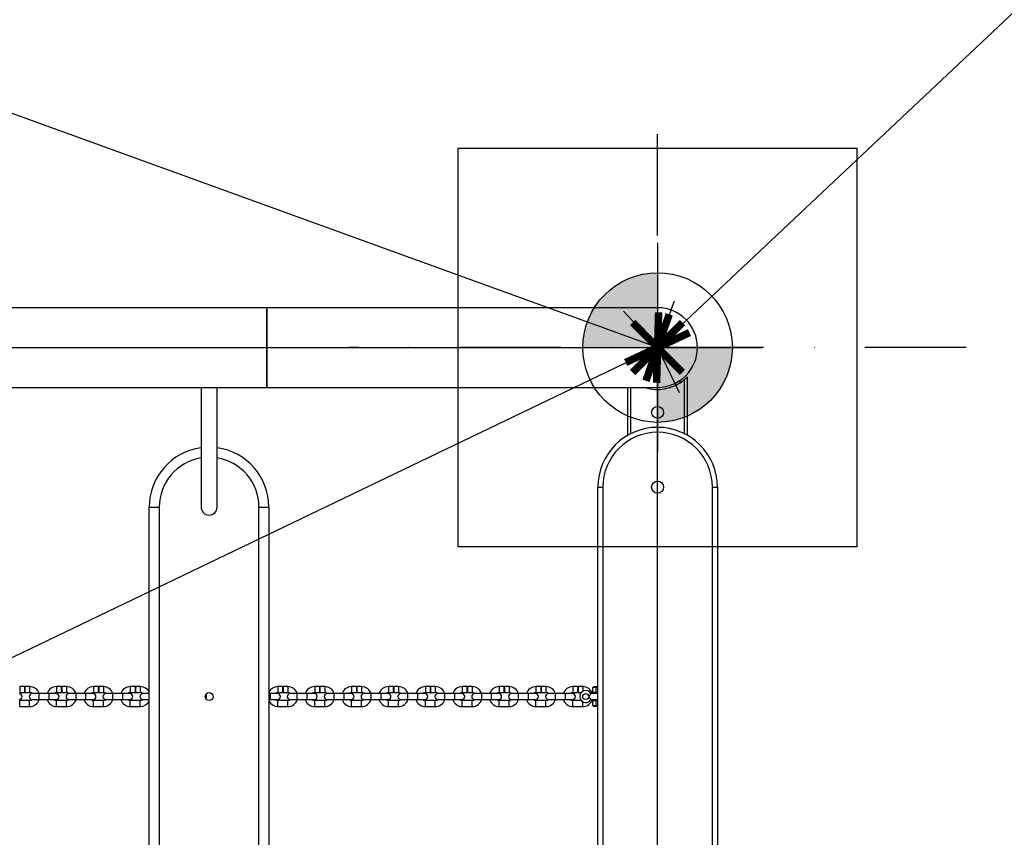
# Model space of a CAD drawing. Units: millimetres. Extents: x -21544 to 16975, y -550 to 21507.
# Drawn here: x 3420 to 4408, y 2139 to 2959 of the extents above; entities that cross this region are included whole.
import ezdxf

# ---------------------------------------------------------------- set-up
doc = ezdxf.new("R2010")
doc.units = ezdxf.units.MM
doc.linetypes.add('ACAD_ISO03W100', pattern=[30, 12, -18])
doc.linetypes.add('ČERCHOVANÁ', pattern=[25.4, 12.7, -6.35, 0, -6.35])
for name, color, linetype in [('HERNI_PRVEK', 4, 'Continuous'), ('KÓTY', 7, 'Continuous'), ('OSA', 7, 'ČERCHOVANÁ'), ('VYTYC_BOD', 7, 'Continuous'), ('ZALOZENI', 6, 'Continuous')]:
    doc.layers.add(name, color=color, linetype=linetype)
doc.styles.add('arial', font='arial.ttf')
doc.dimstyles.new('KOTY_50', dxfattribs={"dimtxt": 125, "dimasz": 50, "dimexe": 50, "dimexo": 50, "dimgap": 30, "dimtad": 1, "dimdec": 0, "dimrnd": 10, "dimdsep": 46, "dimtxsty": 'arial', "dimblk": 'ARCHTICK', "dimcen": -1.5, "dimclrt": 2, "dimadec": 0, "dimazin": 0, "dimtfac": 0.63, "dimtdec": 0, "dimtix": 1, "dimtmove": 2, "dimatfit": 3, "dimldrblk": 'KOTA', "dimfxl": 400, "dimfxlon": 1, "dimtfill": 1, "dimtolj": 1, "dimtzin": 0, "dimarcsym": 0})

# ---------------------------------------------------------------- blocks, each defined once
blk = doc.blocks.new('_ArchTick')
at = {"color": 0, "linetype": 'ByBlock', "const_width": 0.15}
blk.add_lwpolyline([(-0.5, -0.5), (0.5, 0.5)], dxfattribs=at)
blk = doc.blocks.new('*D45')
at = {"layer": 'Defpoints', "color": 0, "linetype": 'ACAD_ISO03W100', "ltscale": 2, "transparency": 16777216}
for p in [(0, 4101.21), (5620, 0), (5620, 0)]:
    blk.add_point(p, dxfattribs=at)
at = {"layer": 'KÓTY', "color": 0, "linetype": 'ACAD_ISO03W100', "lineweight": -2, "ltscale": 2, "transparency": 16777216}
for p, q in [((0, 4101.21), (29.47, 4141.6)), ((0, 4101.21), (5620, 0)), ((5620, 0), (5649.47, 40.39))]:
    blk.add_line(p, q, dxfattribs=at)
at = {"layer": 'KÓTY', "color": 0, "linetype": 'ACAD_ISO03W100', "lineweight": -2, "ltscale": 2, "transparency": 16777216, "xscale": 50, "yscale": 50, "zscale": 50}
for p, rotation in [((0, 4101.21), 143.8797845851638), ((5620, 0), 323.8797845851637)]:
    blk.add_blockref('_ArchTick', p, dxfattribs=dict(at, rotation=rotation))
at = {"layer": 'KÓTY', "color": 2, "linetype": 'ACAD_ISO03W100', "ltscale": 2, "transparency": 16777216, "insert": (5399.36, 288.72), "char_height": 125, "attachment_point": 5, "rotation": 323.87978, "style": 'arial', "bg_fill": 3, "box_fill_scale": 1.1, "bg_fill_color": 256, "bg_fill_true_color": 13158600, "bg_fill_transparency": 0}
blk.add_mtext('\\A1;6960', dxfattribs=at)
blk = doc.blocks.new('KOTA')
for p, q in [((-75, -75), (75, 75)), ((0, 75), (0, -75)), ((-75, 0), (75, 0))]:
    blk.add_line(p, q)
blk = doc.blocks.new('vytyc_bod')
h = blk.add_hatch(color=256)
h.dxf.hatch_style = 1
h.paths.add_polyline_path([(0, 0), (0, -250, 0.414214), (250, 0)])
h.paths.add_polyline_path([(0, 0), (0, 250, 0.414214), (-250, 0)])
for points in [[(0, 350), (0, -350)], [(-350, 0), (350, 0)]]:
    blk.add_lwpolyline(points)
blk.add_circle((0, 0), 250)
blk = doc.blocks.new('*D55')
at = {"layer": 'Defpoints', "color": 0, "transparency": 16777216}
for p in [(5620, 4101.21), (1560, 2630.61), (1560, 2630.61)]:
    blk.add_point(p, dxfattribs=at)
at = {"layer": 'KÓTY', "color": 0, "lineweight": -2, "transparency": 16777216}
for p, q in [((5620, 4101.21), (1560, 2630.61)), ((5620, 4101.21), (5637.03, 4054.2)), ((1560, 2630.61), (1577.03, 2583.6))]:
    blk.add_line(p, q, dxfattribs=at)
at = {"layer": 'KÓTY', "color": 0, "lineweight": -2, "transparency": 16777216, "xscale": 50, "yscale": 50, "zscale": 50}
for p, rotation in [((5620, 4101.21), 19.91131317375771), ((1560, 2630.61), 199.9113131737577)]:
    blk.add_blockref('_ArchTick', p, dxfattribs=dict(at, rotation=rotation))
at = {"layer": 'KÓTY', "color": 2, "transparency": 16777216, "insert": (5048.37, 4005.57), "char_height": 125, "attachment_point": 5, "rotation": 19.91131, "style": 'arial', "bg_fill": 3, "box_fill_scale": 1.1, "bg_fill_color": 256, "bg_fill_true_color": 13158600, "bg_fill_transparency": 0}
blk.add_mtext('\\A1;4320', dxfattribs=at)
blk = doc.blocks.new('*D56')
at = {"layer": 'Defpoints', "color": 0, "transparency": 16777216}
for p in [(5620, 4101.21), (4060, 2630.61), (4060, 2630.61)]:
    blk.add_point(p, dxfattribs=at)
at = {"layer": 'KÓTY', "color": 0, "lineweight": -2, "transparency": 16777216}
for p, q in [((5620, 4101.21), (4060, 2630.61)), ((5620, 4101.21), (5654.3, 4064.83)), ((4060, 2630.61), (4025.7, 2666.99))]:
    blk.add_line(p, q, dxfattribs=at)
at = {"layer": 'KÓTY', "color": 0, "lineweight": -2, "transparency": 16777216, "xscale": 50, "yscale": 50, "zscale": 50}
for p, rotation in [((5620, 4101.21), 43.31043778940725), ((4060, 2630.61), 223.3104377894072)]:
    blk.add_blockref('_ArchTick', p, dxfattribs=dict(at, rotation=rotation))
at = {"layer": 'KÓTY', "color": 2, "transparency": 16777216, "insert": (5083.2, 3725.29), "char_height": 125, "attachment_point": 5, "rotation": 43.31044, "style": 'arial', "bg_fill": 3, "box_fill_scale": 1.1, "bg_fill_color": 256, "bg_fill_true_color": 13158600, "bg_fill_transparency": 0}
blk.add_mtext('\\A1;2140', dxfattribs=at)
blk = doc.blocks.new('*D57')
at = {"layer": 'Defpoints', "color": 0, "transparency": 16777216}
for p in [(0, 4101.21), (0, 4101.21), (4060, 2630.61)]:
    blk.add_point(p, dxfattribs=at)
at = {"layer": 'KÓTY', "color": 0, "lineweight": -2, "transparency": 16777216}
for p, q in [((0, 4101.21), (17.03, 4148.22)), ((4060, 2630.61), (0, 4101.21)), ((4060, 2630.61), (4077.03, 2677.62))]:
    blk.add_line(p, q, dxfattribs=at)
at = {"layer": 'KÓTY', "color": 0, "lineweight": -2, "transparency": 16777216, "xscale": 50, "yscale": 50, "zscale": 50}
for p, rotation in [((0, 4101.21), 160.0886868262424), ((4060, 2630.61), 340.0886868262424)]:
    blk.add_blockref('_ArchTick', p, dxfattribs=dict(at, rotation=rotation))
at = {"layer": 'KÓTY', "color": 2, "transparency": 16777216, "insert": (634.68, 3985.76), "char_height": 125, "attachment_point": 5, "rotation": 340.08869, "style": 'arial', "bg_fill": 3, "box_fill_scale": 1.1, "bg_fill_color": 256, "bg_fill_true_color": 13158600, "bg_fill_transparency": 0}
blk.add_mtext('\\A1;4320', dxfattribs=at)
blk = doc.blocks.new('*D59')
at = {"layer": 'Defpoints', "color": 0, "transparency": 16777216}
for p in [(4060, 2630.61), (4060, 2630.61), (1560, 1430.61)]:
    blk.add_point(p, dxfattribs=at)
at = {"layer": 'KÓTY', "color": 0, "lineweight": -2, "transparency": 16777216}
for p, q in [((1560, 1430.61), (4060, 2630.61)), ((4060, 2630.61), (4081.64, 2585.53)), ((1560, 1430.61), (1581.64, 1385.53))]:
    blk.add_line(p, q, dxfattribs=at)
at = {"layer": 'KÓTY', "color": 0, "lineweight": -2, "transparency": 16777216, "xscale": 50, "yscale": 50, "zscale": 50}
for p, rotation in [((4060, 2630.61), 25.64100604635301), ((1560, 1430.61), 205.641006046353)]:
    blk.add_blockref('_ArchTick', p, dxfattribs=dict(at, rotation=rotation))
at = {"layer": 'KÓTY', "color": 2, "transparency": 16777216, "insert": (1944.51, 1720.8), "char_height": 125, "attachment_point": 5, "rotation": 25.64101, "style": 'arial', "bg_fill": 3, "box_fill_scale": 1.1, "bg_fill_color": 256, "bg_fill_true_color": 13158600, "bg_fill_transparency": 0}
blk.add_mtext('\\A1;2770', dxfattribs=at)
blk = doc.blocks.new('*D60')
at = {"layer": 'Defpoints', "color": 0, "transparency": 16777216}
for p in [(1560, 2630.61), (4060, 1430.61), (4060, 1430.61)]:
    blk.add_point(p, dxfattribs=at)
at = {"layer": 'KÓTY', "color": 0, "lineweight": -2, "transparency": 16777216}
for p, q in [((1560, 2630.61), (1538.36, 2585.53)), ((1560, 2630.61), (4060, 1430.61)), ((4060, 1430.61), (4081.64, 1475.68))]:
    blk.add_line(p, q, dxfattribs=at)
at = {"layer": 'KÓTY', "color": 0, "lineweight": -2, "transparency": 16777216, "xscale": 50, "yscale": 50, "zscale": 50}
for p, rotation in [((1560, 2630.61), 154.3589941756962), ((4060, 1430.61), 334.3589941756961)]:
    blk.add_blockref('_ArchTick', p, dxfattribs=dict(at, rotation=rotation))
at = {"layer": 'KÓTY', "color": 2, "transparency": 16777216, "insert": (3660, 1738.05), "char_height": 125, "attachment_point": 5, "rotation": 334.35899, "style": 'arial', "bg_fill": 3, "box_fill_scale": 1.1, "bg_fill_color": 256, "bg_fill_true_color": 13158600, "bg_fill_transparency": 0}
blk.add_mtext('\\A1;2770', dxfattribs=at)
blk = doc.blocks.new('*D61')
at = {"layer": 'Defpoints', "color": 0, "transparency": 16777216}
for p in [(4060, 2630.61), (4060, 2630.61), (4060, 1430.61)]:
    blk.add_point(p, dxfattribs=at)
at = {"layer": 'KÓTY', "color": 0, "lineweight": -2, "transparency": 16777216}
for p, q in [((4060, 2630.61), (4110, 2630.61)), ((4060, 1430.61), (4060, 2630.61)), ((4060, 1430.61), (4110, 1430.61))]:
    blk.add_line(p, q, dxfattribs=at)
at = {"layer": 'KÓTY', "color": 0, "lineweight": -2, "transparency": 16777216, "xscale": 50, "yscale": 50, "zscale": 50}
for p, rotation in [((4060, 2630.61), 90), ((4060, 1430.61), 270)]:
    blk.add_blockref('_ArchTick', p, dxfattribs=dict(at, rotation=rotation))
at = {"layer": 'KÓTY', "color": 2, "transparency": 16777216, "insert": (3964.71, 1856.12), "char_height": 125, "attachment_point": 5, "rotation": 90, "style": 'arial', "bg_fill": 3, "box_fill_scale": 1.1, "bg_fill_color": 256, "bg_fill_true_color": 13158600, "bg_fill_transparency": 0}
blk.add_mtext('\\A1;1200', dxfattribs=at)
blk = doc.blocks.new('*D62')
at = {"layer": 'Defpoints', "color": 0, "transparency": 16777216}
for p in [(1560, 2630.61), (4060, 2630.61), (4060, 2630.61)]:
    blk.add_point(p, dxfattribs=at)
at = {"layer": 'KÓTY', "color": 0, "lineweight": -2, "transparency": 16777216}
for p, q in [((1560, 2630.61), (1560, 2680.61)), ((1560, 2630.61), (4060, 2630.61)), ((4060, 2630.61), (4060, 2580.61))]:
    blk.add_line(p, q, dxfattribs=at)
at = {"layer": 'KÓTY', "color": 0, "lineweight": -2, "transparency": 16777216, "xscale": 50, "yscale": 50, "zscale": 50, "rotation": 180}
blk.add_blockref('_ArchTick', (1560, 2630.61), dxfattribs=at)
at = {"layer": 'KÓTY', "color": 0, "lineweight": -2, "transparency": 16777216, "xscale": 50, "yscale": 50, "zscale": 50}
blk.add_blockref('_ArchTick', (4060, 2630.61), dxfattribs=at)
at = {"layer": 'KÓTY', "color": 2, "transparency": 16777216, "insert": (2810, 2724.43), "char_height": 125, "attachment_point": 5, "style": 'arial', "bg_fill": 3, "box_fill_scale": 1.1, "bg_fill_color": 256, "bg_fill_true_color": 13158600, "bg_fill_transparency": 0}
blk.add_mtext('\\A1;2500', dxfattribs=at)

msp = doc.modelspace()

# ---------------------------------------------------------------- dimensions: what is measured, and where the dimension line sits
at = {"layer": 'KÓTY', "linetype": 'ACAD_ISO03W100', "ltscale": 2}
dim = msp.add_linear_dim(base=(5620, 0), p1=(0, 4101.212), p2=(5620, 0), angle=323.879785, dimstyle='KOTY_50', dxfattribs=at)
dim.commit()
dim.dimension.update_dxf_attribs({"geometry": '*D45', "text_midpoint": (5399.359, 288.718), "dimtype": 161})

# ---------------------------------------------------------------- next in the draw order: linework, layer by layer
at = {"layer": 'HERNI_PRVEK'}
for p, q in [((3668, 2670.606), (1952, 2670.606)), ((4060, 2670.606), (3668, 2670.606)), ((3668, 2670.606), (3668, 2590.606)), ((3668, 2630.606), (3668, 2670.606)), ((3668, 2590.606), (3668, 2630.606)), ((4087, 2544.188), (4087, 2598.435)), ((4090, 2542.568), (4090, 2601.212)), ((1952, 2590.606), (3668, 2590.606)), ((3602.033, 2590.606), (3602, 2470.608)), ((3618, 2470.604), (3618.033, 2590.606)), ((3668, 2590.606), (4060, 2590.606)), ((4030, 2542.568), (4030, 2590.606)), ((4033, 2544.188), (4033, 2590.606)), ((4078.5, 2592.9), (4078.5, 2595.141)), ((4082.5, 2595.141), (4082.5, 2597.534)), ((4000, 2490.606), (4005, 2490.606)), ((4000, 1570.606), (4000, 2490.606)), ((4005, 2490.606), (4005, 1570.606)), ((4115, 2490.606), (4120, 2490.606)), ((4115, 1570.606), (4115, 2490.606)), ((4120, 2490.606), (4120, 1570.606)), ((3550, 2470.606), (3560, 2470.606)), ((3550, 2290.606), (3550, 2470.606)), ((3560, 2470.606), (3560, 1590.606)), ((3660, 2470.606), (3670, 2470.606)), ((3660, 1590.606), (3660, 2470.606)), ((3670, 2470.606), (3670, 2290.606)), ((3424.75, 2290.606), (3420, 2290.606)), ((3420, 2290.606), (3420, 2284.606)), ((3420, 2284.606), (3424.75, 2284.606)), ((3424.75, 2290.606), (3424.75, 2284.606)), ((3430, 2290.606), (3425.25, 2290.606)), ((3425.25, 2290.606), (3425.25, 2284.606)), ((3425.25, 2284.606), (3430, 2284.606)), ((3430, 2290.606), (3430, 2284.606)), ((3439.503, 2283.606), (3432.506, 2283.606)), ((3449.503, 2283.606), (3439.503, 2283.606)), ((3439.503, 2277.606), (3439.503, 2283.606)), ((3456.5, 2283.606), (3449.503, 2283.606)), ((3449.503, 2277.606), (3449.503, 2283.606)), ((3461.75, 2290.606), (3457, 2290.606)), ((3457, 2290.606), (3457, 2284.606)), ((3457, 2284.606), (3461.75, 2284.606)), ((3461.75, 2290.606), (3461.75, 2284.606)), ((3467, 2290.606), (3462.25, 2290.606)), ((3462.25, 2290.606), (3462.25, 2284.606)), ((3462.25, 2284.606), (3467, 2284.606)), ((3467, 2290.606), (3467, 2284.606)), ((3476.503, 2283.606), (3469.506, 2283.606)), ((3486.503, 2283.606), (3476.503, 2283.606)), ((3476.503, 2277.606), (3476.503, 2283.606)), ((3493.5, 2283.606), (3486.503, 2283.606)), ((3486.503, 2277.606), (3486.503, 2283.606)), ((3498.75, 2290.606), (3494, 2290.606)), ((3494, 2290.606), (3494, 2284.606)), ((3494, 2284.606), (3498.75, 2284.606)), ((3498.75, 2290.606), (3498.75, 2284.606)), ((3504, 2290.606), (3499.25, 2290.606)), ((3499.25, 2290.606), (3499.25, 2284.606)), ((3499.25, 2284.606), (3504, 2284.606)), ((3504, 2290.606), (3504, 2284.606)), ((3513.503, 2283.606), (3506.506, 2283.606)), ((3523.503, 2283.606), (3513.503, 2283.606)), ((3513.503, 2277.606), (3513.503, 2283.606)), ((3530.5, 2283.606), (3523.503, 2283.606)), ((3523.503, 2277.606), (3523.503, 2283.606)), ((3535.75, 2290.606), (3531, 2290.606)), ((3531, 2290.606), (3531, 2284.606)), ((3531, 2284.606), (3535.75, 2284.606)), ((3535.75, 2290.606), (3535.75, 2284.606)), ((3541, 2290.606), (3536.25, 2290.606)), ((3536.25, 2290.606), (3536.25, 2284.606)), ((3536.25, 2284.606), (3541, 2284.606)), ((3541, 2290.606), (3541, 2284.606)), ((3550.05, 2283.606), (3543.506, 2283.606)), ((3550.05, 2290.606), (3550, 2290.606)), ((3550.05, 2270.606), (3550.05, 2290.606)), ((3669.95, 2290.606), (3669.95, 2270.606)), ((3670, 2290.606), (3669.95, 2290.606)), ((3671.503, 2283.606), (3669.95, 2283.606)), ((3678.5, 2283.606), (3671.503, 2283.606)), ((3671.503, 2277.606), (3671.503, 2283.606)), ((3683.75, 2290.606), (3679, 2290.606)), ((3679, 2290.606), (3679, 2284.606)), ((3679, 2284.606), (3683.75, 2284.606)), ((3683.75, 2290.606), (3683.75, 2284.606)), ((3689, 2290.606), (3684.25, 2290.606)), ((3684.25, 2290.606), (3684.25, 2284.606)), ((3684.25, 2284.606), (3689, 2284.606)), ((3689, 2290.606), (3689, 2284.606)), ((3698.503, 2283.606), (3691.506, 2283.606)), ((3708.503, 2283.606), (3698.503, 2283.606)), ((3698.503, 2277.606), (3698.503, 2283.606)), ((3715.5, 2283.606), (3708.503, 2283.606)), ((3708.503, 2277.606), (3708.503, 2283.606)), ((3720.75, 2290.606), (3716, 2290.606)), ((3716, 2290.606), (3716, 2284.606)), ((3716, 2284.606), (3720.75, 2284.606)), ((3720.75, 2290.606), (3720.75, 2284.606)), ((3726, 2290.606), (3721.25, 2290.606)), ((3721.25, 2290.606), (3721.25, 2284.606)), ((3721.25, 2284.606), (3726, 2284.606)), ((3726, 2290.606), (3726, 2284.606)), ((3735.503, 2283.606), (3728.506, 2283.606)), ((3745.503, 2283.606), (3735.503, 2283.606)), ((3735.503, 2277.606), (3735.503, 2283.606)), ((3752.5, 2283.606), (3745.503, 2283.606)), ((3745.503, 2277.606), (3745.503, 2283.606)), ((3757.75, 2290.606), (3753, 2290.606)), ((3753, 2290.606), (3753, 2284.606)), ((3753, 2284.606), (3757.75, 2284.606)), ((3757.75, 2290.606), (3757.75, 2284.606)), ((3763, 2290.606), (3758.25, 2290.606)), ((3758.25, 2290.606), (3758.25, 2284.606)), ((3758.25, 2284.606), (3763, 2284.606)), ((3763, 2290.606), (3763, 2284.606)), ((3772.503, 2283.606), (3765.506, 2283.606)), ((3782.503, 2283.606), (3772.503, 2283.606)), ((3772.503, 2277.606), (3772.503, 2283.606)), ((3789.5, 2283.606), (3782.503, 2283.606)), ((3782.503, 2277.606), (3782.503, 2283.606)), ((3794.75, 2290.606), (3790, 2290.606)), ((3790, 2290.606), (3790, 2284.606)), ((3790, 2284.606), (3794.75, 2284.606)), ((3794.75, 2290.606), (3794.75, 2284.606)), ((3800, 2290.606), (3795.25, 2290.606)), ((3795.25, 2290.606), (3795.25, 2284.606)), ((3795.25, 2284.606), (3800, 2284.606)), ((3800, 2290.606), (3800, 2284.606)), ((3809.503, 2283.606), (3802.506, 2283.606)), ((3819.503, 2283.606), (3809.503, 2283.606)), ((3809.503, 2277.606), (3809.503, 2283.606)), ((3826.5, 2283.606), (3819.503, 2283.606)), ((3819.503, 2277.606), (3819.503, 2283.606)), ((3831.75, 2290.606), (3827, 2290.606)), ((3827, 2290.606), (3827, 2284.606)), ((3827, 2284.606), (3831.75, 2284.606)), ((3831.75, 2290.606), (3831.75, 2284.606)), ((3837, 2290.606), (3832.25, 2290.606)), ((3832.25, 2290.606), (3832.25, 2284.606)), ((3832.25, 2284.606), (3837, 2284.606)), ((3837, 2290.606), (3837, 2284.606)), ((3846.503, 2283.606), (3839.506, 2283.606)), ((3856.503, 2283.606), (3846.503, 2283.606)), ((3846.503, 2277.606), (3846.503, 2283.606)), ((3863.5, 2283.606), (3856.503, 2283.606)), ((3856.503, 2277.606), (3856.503, 2283.606)), ((3868.75, 2290.606), (3864, 2290.606)), ((3864, 2290.606), (3864, 2284.606)), ((3864, 2284.606), (3868.75, 2284.606)), ((3868.75, 2290.606), (3868.75, 2284.606)), ((3874, 2290.606), (3869.25, 2290.606)), ((3869.25, 2290.606), (3869.25, 2284.606)), ((3869.25, 2284.606), (3874, 2284.606)), ((3874, 2290.606), (3874, 2284.606)), ((3883.503, 2283.606), (3876.506, 2283.606)), ((3893.503, 2283.606), (3883.503, 2283.606)), ((3883.503, 2277.606), (3883.503, 2283.606)), ((3900.5, 2283.606), (3893.503, 2283.606)), ((3893.503, 2277.606), (3893.503, 2283.606)), ((3905.75, 2290.606), (3901, 2290.606)), ((3901, 2290.606), (3901, 2284.606)), ((3901, 2284.606), (3905.75, 2284.606)), ((3905.75, 2290.606), (3905.75, 2284.606)), ((3911, 2290.606), (3906.25, 2290.606)), ((3906.25, 2290.606), (3906.25, 2284.606)), ((3906.25, 2284.606), (3911, 2284.606)), ((3911, 2290.606), (3911, 2284.606)), ((3920.503, 2283.606), (3913.506, 2283.606)), ((3930.503, 2283.606), (3920.503, 2283.606)), ((3920.503, 2277.606), (3920.503, 2283.606)), ((3937.5, 2283.606), (3930.503, 2283.606)), ((3930.503, 2277.606), (3930.503, 2283.606)), ((3942.75, 2290.606), (3938, 2290.606)), ((3938, 2290.606), (3938, 2284.606)), ((3938, 2284.606), (3942.75, 2284.606)), ((3942.75, 2290.606), (3942.75, 2284.606)), ((3948, 2290.606), (3943.25, 2290.606)), ((3943.25, 2290.606), (3943.25, 2284.606)), ((3943.25, 2284.606), (3948, 2284.606)), ((3948, 2290.606), (3948, 2284.606)), ((3957.503, 2283.606), (3950.506, 2283.606)), ((3967.503, 2283.606), (3957.503, 2283.606)), ((3957.503, 2277.606), (3957.503, 2283.606)), ((3974.5, 2283.606), (3967.503, 2283.606)), ((3967.503, 2277.606), (3967.503, 2283.606)), ((3979.75, 2290.606), (3975, 2290.606)), ((3975, 2290.606), (3975, 2284.606)), ((3975, 2284.606), (3979.75, 2284.606)), ((3979.75, 2290.606), (3979.75, 2284.606)), ((3985, 2290.606), (3980.25, 2290.606)), ((3980.25, 2290.606), (3980.25, 2284.606)), ((3980.25, 2284.606), (3983.403, 2284.606)), ((3985, 2290.606), (3985, 2285.872)), ((3999.875, 2283.606), (3993.052, 2283.606)), ((3995, 2289.606), (3996, 2290.606)), ((3998, 2289.606), (3995, 2289.606)), ((3995, 2284.706), (3995, 2289.606)), ((3998, 2284.706), (3995, 2284.706)), ((3996, 2290.606), (3998, 2290.606)), ((3998, 2289.606), (3998, 2290.606)), ((3998, 2290.606), (4000, 2290.606)), ((4000, 2289.606), (3998, 2289.606)), ((3998, 2289.606), (3998, 2284.706)), ((3998, 2284.706), (4000, 2284.706)), ((3999.875, 2283.606), (3999.875, 2277.606)), ((3430, 2276.606), (3420, 2276.606)), ((3420, 2270.606), (3420, 2276.606)), ((3430, 2270.606), (3430, 2276.606)), ((3432.506, 2277.606), (3439.503, 2277.606)), ((3439.503, 2277.606), (3449.503, 2277.606)), ((3449.503, 2277.606), (3456.5, 2277.606)), ((3467, 2276.606), (3457, 2276.606)), ((3457, 2270.606), (3457, 2276.606)), ((3467, 2270.606), (3467, 2276.606)), ((3469.506, 2277.606), (3476.503, 2277.606)), ((3476.503, 2277.606), (3486.503, 2277.606)), ((3486.503, 2277.606), (3493.5, 2277.606)), ((3504, 2276.606), (3494, 2276.606)), ((3494, 2270.606), (3494, 2276.606)), ((3504, 2270.606), (3504, 2276.606)), ((3506.506, 2277.606), (3513.503, 2277.606)), ((3513.503, 2277.606), (3523.503, 2277.606)), ((3523.503, 2277.606), (3530.5, 2277.606)), ((3541, 2276.606), (3531, 2276.606)), ((3531, 2270.606), (3531, 2276.606)), ((3541, 2270.606), (3541, 2276.606)), ((3543.506, 2277.606), (3550.05, 2277.606)), ((3669.95, 2277.606), (3671.503, 2277.606)), ((3671.503, 2277.606), (3678.5, 2277.606)), ((3689, 2276.606), (3679, 2276.606)), ((3679, 2270.606), (3679, 2276.606)), ((3689, 2270.606), (3689, 2276.606)), ((3691.506, 2277.606), (3698.503, 2277.606)), ((3698.503, 2277.606), (3708.503, 2277.606)), ((3708.503, 2277.606), (3715.5, 2277.606)), ((3726, 2276.606), (3716, 2276.606)), ((3716, 2270.606), (3716, 2276.606)), ((3726, 2270.606), (3726, 2276.606)), ((3728.506, 2277.606), (3735.503, 2277.606)), ((3735.503, 2277.606), (3745.503, 2277.606)), ((3745.503, 2277.606), (3752.5, 2277.606)), ((3763, 2276.606), (3753, 2276.606)), ((3753, 2270.606), (3753, 2276.606)), ((3763, 2270.606), (3763, 2276.606)), ((3765.506, 2277.606), (3772.503, 2277.606)), ((3772.503, 2277.606), (3782.503, 2277.606)), ((3782.503, 2277.606), (3789.5, 2277.606)), ((3800, 2276.606), (3790, 2276.606)), ((3790, 2270.606), (3790, 2276.606)), ((3800, 2270.606), (3800, 2276.606)), ((3802.506, 2277.606), (3809.503, 2277.606)), ((3809.503, 2277.606), (3819.503, 2277.606)), ((3819.503, 2277.606), (3826.5, 2277.606)), ((3837, 2276.606), (3827, 2276.606)), ((3827, 2270.606), (3827, 2276.606)), ((3837, 2270.606), (3837, 2276.606)), ((3839.506, 2277.606), (3846.503, 2277.606)), ((3846.503, 2277.606), (3856.503, 2277.606)), ((3856.503, 2277.606), (3863.5, 2277.606)), ((3874, 2276.606), (3864, 2276.606)), ((3864, 2270.606), (3864, 2276.606)), ((3874, 2270.606), (3874, 2276.606)), ((3876.506, 2277.606), (3883.503, 2277.606)), ((3883.503, 2277.606), (3893.503, 2277.606)), ((3893.503, 2277.606), (3900.5, 2277.606)), ((3911, 2276.606), (3901, 2276.606)), ((3901, 2270.606), (3901, 2276.606)), ((3911, 2270.606), (3911, 2276.606)), ((3913.506, 2277.606), (3920.503, 2277.606)), ((3920.503, 2277.606), (3930.503, 2277.606)), ((3930.503, 2277.606), (3937.5, 2277.606)), ((3948, 2276.606), (3938, 2276.606)), ((3938, 2270.606), (3938, 2276.606)), ((3948, 2270.606), (3948, 2276.606)), ((3950.506, 2277.606), (3957.503, 2277.606)), ((3957.503, 2277.606), (3967.503, 2277.606)), ((3967.503, 2277.606), (3974.5, 2277.606)), ((3983.403, 2276.606), (3975, 2276.606)), ((3975, 2270.606), (3975, 2276.606)), ((3985, 2270.606), (3985, 2275.34)), ((3993.052, 2277.606), (3999.875, 2277.606)), ((3995, 2276.506), (3998, 2276.506)), ((3995, 2271.606), (3995, 2276.506)), ((4000, 2276.506), (3998, 2276.506)), ((3998, 2276.506), (3998, 2271.606)), ((3420, 2270.606), (3430, 2270.606)), ((3457, 2270.606), (3467, 2270.606)), ((3494, 2270.606), (3504, 2270.606)), ((3531, 2270.606), (3541, 2270.606)), ((3550, 1790.606), (3550, 2270.606)), ((3550, 2270.606), (3550.05, 2270.606)), ((3669.95, 2270.606), (3670, 2270.606)), ((3670, 2270.606), (3670, 1790.606)), ((3679, 2270.606), (3689, 2270.606)), ((3716, 2270.606), (3726, 2270.606)), ((3753, 2270.606), (3763, 2270.606)), ((3790, 2270.606), (3800, 2270.606)), ((3827, 2270.606), (3837, 2270.606)), ((3864, 2270.606), (3874, 2270.606)), ((3901, 2270.606), (3911, 2270.606)), ((3938, 2270.606), (3948, 2270.606)), ((3975, 2270.606), (3985, 2270.606)), ((3995, 2271.606), (3998, 2271.606)), ((3996, 2270.606), (3995, 2271.606)), ((3998, 2270.606), (3996, 2270.606)), ((3998, 2271.606), (4000, 2271.606)), ((3998, 2270.606), (3998, 2271.606)), ((4000, 2270.606), (3998, 2270.606))]:
    msp.add_line(p, q, dxfattribs=at)
for centre, radius in [((4060, 2565.606), 6), ((4060, 2490.606), 6), ((3610, 2280.606), 4), ((3987.875, 2280.606), 3)]:
    msp.add_circle(centre, radius, dxfattribs=at)
for centre, radius, start, end in [((4060, 2630.606), 40, 270, 90), ((4060, 2630.606), 42, 252.24721, 310.005201), ((4060, 2490.606), 60, 0, 180), ((4060, 2490.606), 55, 0, 180), ((3610, 2470.606), 60, 97.646642, 180), ((3610, 2470.606), 60, 0, 82.32213), ((3610, 2470.606), 50, 99.191282, 180), ((3610, 2470.606), 50, 0, 80.77749), ((3609.964, 2470.635), 7.964, 180.193591, 270.257688), ((3610.036, 2470.635), 7.964, 269.742857, 359.774448), ((3419.5, 2280.606), 3, 270, 90), ((3432.506, 2280.606), 3, 90, 270), ((3430, 2280.606), 10, 17.457603, 90), ((3430, 2280.606), 4, 48.590378, 90), ((3457, 2280.606), 10, 90, 162.542397), ((3457, 2280.606), 4, 90, 131.409622), ((3456.5, 2280.606), 3, 270, 90), ((3469.506, 2280.606), 3, 90, 270), ((3467, 2280.606), 10, 17.457603, 90), ((3467, 2280.606), 4, 48.590378, 90), ((3494, 2280.606), 10, 90, 162.542397), ((3494, 2280.606), 4, 90, 131.409622), ((3493.5, 2280.606), 3, 270, 90), ((3506.506, 2280.606), 3, 90, 270), ((3504, 2280.606), 10, 17.457603, 90), ((3504, 2280.606), 4, 48.590378, 90), ((3531, 2280.606), 10, 90, 162.542397), ((3531, 2280.606), 4, 90, 131.409622), ((3530.5, 2280.606), 3, 270, 90), ((3543.506, 2280.606), 3, 90, 270), ((3541, 2280.606), 10, 25.175025, 90), ((3541, 2280.606), 4, 48.590378, 90), ((3604.5, 2280.606), 3, 314.792834, 45.207166), ((3679, 2280.606), 10, 90, 154.824975), ((3679, 2280.606), 4, 90, 131.409622), ((3678.5, 2280.606), 3, 270, 90), ((3691.506, 2280.606), 3, 90, 270), ((3689, 2280.606), 10, 17.457603, 90), ((3689, 2280.606), 4, 48.590378, 90), ((3716, 2280.606), 10, 90, 162.542397), ((3716, 2280.606), 4, 90, 131.409622), ((3715.5, 2280.606), 3, 270, 90), ((3728.506, 2280.606), 3, 90, 270), ((3726, 2280.606), 10, 17.457603, 90), ((3726, 2280.606), 4, 48.590378, 90), ((3753, 2280.606), 10, 90, 162.542397), ((3753, 2280.606), 4, 90, 131.409622), ((3752.5, 2280.606), 3, 270, 90), ((3765.506, 2280.606), 3, 90, 270), ((3763, 2280.606), 10, 17.457603, 90), ((3763, 2280.606), 4, 48.590378, 90), ((3790, 2280.606), 10, 90, 162.542397), ((3790, 2280.606), 4, 90, 131.409622), ((3789.5, 2280.606), 3, 270, 90), ((3802.506, 2280.606), 3, 90, 270), ((3800, 2280.606), 10, 17.457603, 90), ((3800, 2280.606), 4, 48.590378, 90), ((3827, 2280.606), 10, 90, 162.542397), ((3827, 2280.606), 4, 90, 131.409622), ((3826.5, 2280.606), 3, 270, 90), ((3839.506, 2280.606), 3, 90, 270), ((3837, 2280.606), 10, 17.457603, 90), ((3837, 2280.606), 4, 48.590378, 90), ((3864, 2280.606), 10, 90, 162.542397), ((3864, 2280.606), 4, 90, 131.409622), ((3863.5, 2280.606), 3, 270, 90), ((3876.506, 2280.606), 3, 90, 270), ((3874, 2280.606), 10, 17.457603, 90), ((3874, 2280.606), 4, 48.590378, 90), ((3901, 2280.606), 10, 90, 162.542397), ((3901, 2280.606), 4, 90, 131.409622), ((3900.5, 2280.606), 3, 270, 90), ((3913.506, 2280.606), 3, 90, 270), ((3911, 2280.606), 10, 17.457603, 90), ((3911, 2280.606), 4, 48.590378, 90), ((3938, 2280.606), 10, 90, 162.542397), ((3938, 2280.606), 4, 90, 131.409622), ((3937.5, 2280.606), 3, 270, 90), ((3950.506, 2280.606), 3, 90, 270), ((3948, 2280.606), 10, 17.457603, 90), ((3948, 2280.606), 4, 48.590378, 90), ((3975, 2280.606), 10, 90, 162.542397), ((3975, 2280.606), 4, 90, 131.409622), ((3974.5, 2280.606), 3, 270, 90), ((3987.875, 2280.606), 6, 29.819056, 270), ((3985, 2280.606), 10, 17.457603, 90), ((3430, 2280.606), 4, 270, 311.409622), ((3430, 2280.606), 10, 270, 342.542397), ((3457, 2280.606), 10, 197.457603, 270), ((3457, 2280.606), 4, 228.590378, 270), ((3467, 2280.606), 4, 270, 311.409622), ((3467, 2280.606), 10, 270, 342.542397), ((3494, 2280.606), 10, 197.457603, 270), ((3494, 2280.606), 4, 228.590378, 270), ((3504, 2280.606), 4, 270, 311.409622), ((3504, 2280.606), 10, 270, 342.542397), ((3531, 2280.606), 10, 197.457603, 270), ((3531, 2280.606), 4, 228.590378, 270), ((3541, 2280.606), 4, 270, 311.409622), ((3541, 2280.606), 10, 270, 334.824975), ((3679, 2280.606), 10, 205.175025, 270), ((3679, 2280.606), 4, 228.590378, 270), ((3689, 2280.606), 4, 270, 311.409622), ((3689, 2280.606), 10, 270, 342.542397), ((3716, 2280.606), 10, 197.457603, 270), ((3716, 2280.606), 4, 228.590378, 270), ((3726, 2280.606), 4, 270, 311.409622), ((3726, 2280.606), 10, 270, 342.542397), ((3753, 2280.606), 10, 197.457603, 270), ((3753, 2280.606), 4, 228.590378, 270), ((3763, 2280.606), 4, 270, 311.409622), ((3763, 2280.606), 10, 270, 342.542397), ((3790, 2280.606), 10, 197.457603, 270), ((3790, 2280.606), 4, 228.590378, 270), ((3800, 2280.606), 4, 270, 311.409622), ((3800, 2280.606), 10, 270, 342.542397), ((3827, 2280.606), 10, 197.457603, 270), ((3827, 2280.606), 4, 228.590378, 270), ((3837, 2280.606), 4, 270, 311.409622), ((3837, 2280.606), 10, 270, 342.542397), ((3864, 2280.606), 10, 197.457603, 270), ((3864, 2280.606), 4, 228.590378, 270), ((3874, 2280.606), 4, 270, 311.409622), ((3874, 2280.606), 10, 270, 342.542397), ((3901, 2280.606), 10, 197.457603, 270), ((3901, 2280.606), 4, 228.590378, 270), ((3911, 2280.606), 4, 270, 311.409622), ((3911, 2280.606), 10, 270, 342.542397), ((3938, 2280.606), 10, 197.457603, 270), ((3938, 2280.606), 4, 228.590378, 270), ((3948, 2280.606), 4, 270, 311.409622), ((3948, 2280.606), 10, 270, 342.542397), ((3975, 2280.606), 10, 197.457603, 270), ((3975, 2280.606), 4, 228.590378, 270), ((3985, 2280.606), 10, 270, 342.542397), ((3987.875, 2280.606), 6, 270, 330.189759)]:
    msp.add_arc(centre, radius, start, end, dxfattribs=at)
for points, knots in [([(4090, 2601.212), (4089.999, 2601.212), (4089.995, 2601.207), (4089.899, 2601.11), (4089.573, 2600.781), (4088.936, 2600.157), (4088.027, 2599.312), (4087.316, 2598.705), (4087, 2598.435)], [0, 0, 0, 0, 0.0265495, 0.1564545, 0.2895899, 0.4970402, 0.7759302, 1, 1, 1, 1]), ([(3993.052, 2283.572), (3993.054, 2283.577), (3993.062, 2283.59), (3992.905, 2283.32), (3992.603, 2282.825), (3992.133, 2282.111), (3991.549, 2281.332), (3991.093, 2280.824), (3990.878, 2280.609), (3990.875, 2280.606)], [0, 0, 0, 0, 0.0953528, 0.2599301, 0.4302027, 0.616174, 0.827955, 0.9979373, 1, 1, 1, 1]), ([(3990.875, 2280.606), (3990.878, 2280.604), (3991.24, 2280.242), (3991.826, 2279.538), (3992.494, 2278.565), (3992.893, 2277.915), (3993.072, 2277.605), (3993.056, 2277.633), (3993.052, 2277.64)], [0, 0, 0, 0, 0.00206523, 0.28950716, 0.51043727, 0.73262933, 0.92457357, 1, 1, 1, 1])]:
    msp.add_open_spline(points, degree=3, knots=knots, dxfattribs=at)
at = {"layer": 'OSA', "ltscale": 8}
for points in [[(4060, 2336.312), (4060, 2924.9)], [(4369.678, 2630.606), (3750.322, 2630.606)]]:
    msp.add_lwpolyline(points, dxfattribs=at)
at = {"layer": 'ZALOZENI'}
msp.add_lwpolyline([(3860, 2830.606), (4260, 2830.606), (4260, 2430.606), (3860, 2430.606)], close=True, dxfattribs=at)

# ---------------------------------------------------------------- next in the draw order: block references
at = {"layer": 'VYTYC_BOD', "xscale": 0.3, "yscale": 0.3, "zscale": 0.3}
msp.add_blockref('vytyc_bod', (4060, 2630.606), dxfattribs=at)

# ---------------------------------------------------------------- next in the draw order: dimensions: what is measured, and where the dimension line sits
at = {"layer": 'KÓTY'}
dim = msp.add_linear_dim(base=(1560, 2630.606), p1=(5620, 4101.212), p2=(1560, 2630.606), angle=199.911313, dimstyle='KOTY_50', dxfattribs=at)
dim.commit()
dim.dimension.update_dxf_attribs({"geometry": '*D55', "text_midpoint": (5048.373, 4005.571), "dimtype": 161})

# ---------------------------------------------------------------- next in the draw order: dimensions: what is measured, and where the dimension line sits
dim = msp.add_linear_dim(base=(4060, 2630.606), p1=(5620, 4101.212), p2=(4060, 2630.606), angle=223.310438, dimstyle='KOTY_50', dxfattribs=at)
dim.commit()
dim.dimension.update_dxf_attribs({"geometry": '*D56', "text_midpoint": (5083.201, 3725.291), "dimtype": 161})

# ---------------------------------------------------------------- next in the draw order: dimensions: what is measured, and where the dimension line sits
dim = msp.add_linear_dim(base=(0, 4101.212), p1=(4060, 2630.606), p2=(0, 4101.212), angle=160.088687, dimstyle='KOTY_50', dxfattribs=at)
dim.commit()
dim.dimension.update_dxf_attribs({"geometry": '*D57', "text_midpoint": (634.68, 3985.765), "dimtype": 161})

# ---------------------------------------------------------------- next in the draw order: dimensions: what is measured, and where the dimension line sits
dim = msp.add_linear_dim(base=(4060, 2630.606), p1=(1560, 1430.606), p2=(4060, 2630.606), angle=25.641006, dimstyle='KOTY_50', dxfattribs=at)
dim.commit()
dim.dimension.update_dxf_attribs({"geometry": '*D59', "text_midpoint": (1944.506, 1720.802), "dimtype": 161})

# ---------------------------------------------------------------- next in the draw order: dimensions: what is measured, and where the dimension line sits
dim = msp.add_linear_dim(base=(4060, 1430.606), p1=(1560, 2630.606), p2=(4060, 1430.606), angle=334.358994, dimstyle='KOTY_50', dxfattribs=at)
dim.commit()
dim.dimension.update_dxf_attribs({"geometry": '*D60', "text_midpoint": (3660, 1738.054), "dimtype": 161})

# ---------------------------------------------------------------- next in the draw order: dimensions: what is measured, and where the dimension line sits
dim = msp.add_linear_dim(base=(4060, 2630.606), p1=(4060, 1430.606), p2=(4060, 2630.606), angle=90, dimstyle='KOTY_50', dxfattribs=at)
dim.commit()
dim.dimension.update_dxf_attribs({"geometry": '*D61', "text_midpoint": (3964.711, 1856.121), "dimtype": 161})

# ---------------------------------------------------------------- next in the draw order: dimensions: what is measured, and where the dimension line sits
dim = msp.add_aligned_dim(p1=(1560, 2630.606), p2=(4060, 2630.606), distance=0, dimstyle='KOTY_50', dxfattribs=at)
dim.commit()
dim.dimension.update_dxf_attribs({"geometry": '*D62', "text_midpoint": (2810, 2724.428)})

doc.saveas('drawing.dxf')
